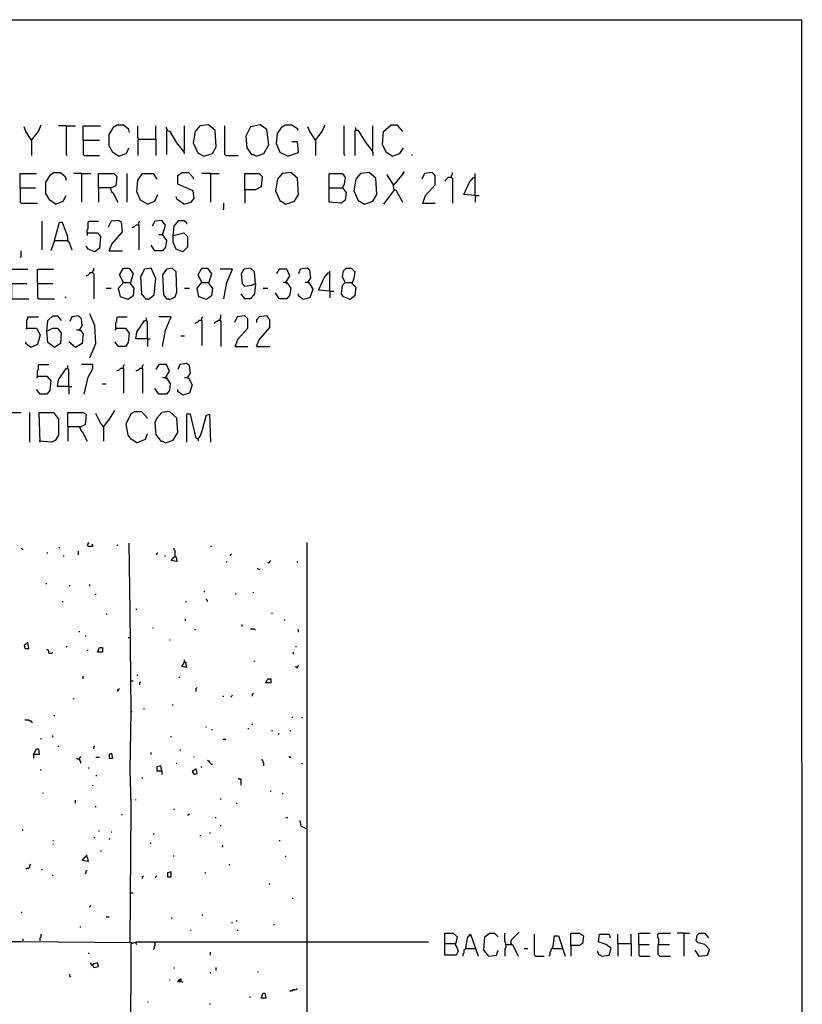
# Model space of a CAD drawing. Extents: x 0.16 to 7.56, y 0.46 to 9.88.
# Drawn here: x 5.08 to 7.56, y 6.76 to 9.88 of the extents above; entities that cross this region are included whole.
import ezdxf

# ---------------------------------------------------------------- set-up
doc = ezdxf.new("R2010")
doc.units = 0
doc.header["$MEASUREMENT"] = 0
doc.layers.add('PFV', color=7, linetype='Continuous')

msp = doc.modelspace()

# ---------------------------------------------------------------- linework, layer by layer
at = {"layer": 'PFV', "color": 0}
for points in [[(0.160606, 0.457576, 0), (0.160606, 9.884848, 0), (7.560606, 9.884848, 0), (7.563636, 0.457576, 0), (0.160606, 0.457576, 0)], [(5.121212, 9.50303, 0), (5.10303, 9.530303, 0), (5.09697, 9.545455, 0)], [(5.121212, 9.50303, 0), (5.142424, 9.530303, 0), (5.151515, 9.551515, 0)], [(5.230303, 9.548485, 0), (5.206061, 9.548485, 0)], [(5.230303, 9.548485, 0), (5.260606, 9.548485, 0)], [(5.230303, 9.548485, 0), (5.230303, 9.457576, 0), (5.233333, 9.454545, 0)], [(5.284848, 9.50303, 0), (5.284848, 9.548485, 0), (5.339394, 9.548485, 0)], [(5.39697, 9.451515, 0), (5.378788, 9.463636, 0), (5.366667, 9.484848, 0), (5.366667, 9.521212, 0), (5.381818, 9.545455, 0), (5.390909, 9.551515, 0), (5.412121, 9.551515, 0), (5.427273, 9.539394, 0), (5.430303, 9.527273, 0)], [(5.460606, 9.506061, 0), (5.457576, 9.509091, 0), (5.457576, 9.548485, 0)], [(5.515152, 9.506061, 0), (5.515152, 9.548485, 0)], [(5.551515, 9.533333, 0), (5.551515, 9.536364, 0), (5.548485, 9.539394, 0), (5.548485, 9.545455, 0)], [(5.60303, 9.466667, 0), (5.581818, 9.493939, 0), (5.560606, 9.530303, 0), (5.548485, 9.533333, 0), (5.548485, 9.457576, 0)], [(5.60303, 9.466667, 0), (5.606061, 9.469697, 0), (5.606061, 9.548485, 0)], [(5.666667, 9.451515, 0), (5.693939, 9.460606, 0), (5.706061, 9.481818, 0), (5.70303, 9.533333, 0), (5.681818, 9.551515, 0), (5.654545, 9.548485, 0), (5.639394, 9.530303, 0), (5.633333, 9.493939, 0), (5.648485, 9.460606, 0), (5.651515, 9.460606, 0), (5.666667, 9.451515, 0)], [(5.736364, 9.454545, 0), (5.733333, 9.457576, 0), (5.733333, 9.548485, 0)], [(5.833333, 9.451515, 0), (5.857576, 9.460606, 0), (5.872727, 9.487879, 0), (5.866667, 9.536364, 0), (5.845455, 9.551515, 0), (5.815152, 9.545455, 0), (5.8, 9.515152, 0), (5.80303, 9.478788, 0), (5.818182, 9.457576, 0), (5.824242, 9.457576, 0), (5.833333, 9.451515, 0)], [(5.933333, 9.451515, 0), (5.909091, 9.463636, 0), (5.89697, 9.490909, 0), (5.9, 9.524242, 0), (5.915152, 9.545455, 0), (5.924242, 9.551515, 0), (5.945455, 9.551515, 0), (5.963636, 9.539394, 0), (5.963636, 9.533333, 0)], [(6.021212, 9.50303, 0), (6.00303, 9.530303, 0), (5.99697, 9.545455, 0)], [(6.021212, 9.50303, 0), (6.042424, 9.530303, 0), (6.051515, 9.551515, 0)], [(6.115152, 9.454545, 0), (6.112121, 9.457576, 0), (6.112121, 9.548485, 0)], [(6.2, 9.469697, 0), (6.178788, 9.49697, 0), (6.157576, 9.533333, 0), (6.145455, 9.533333, 0), (6.145455, 9.454545, 0)], [(6.148485, 9.536364, 0), (6.148485, 9.542424, 0)], [(6.2, 9.469697, 0), (6.20303, 9.472727, 0), (6.20303, 9.548485, 0)], [(6.263636, 9.451515, 0), (6.245455, 9.463636, 0), (6.233333, 9.487879, 0), (6.236364, 9.530303, 0), (6.260606, 9.551515, 0), (6.278788, 9.551515, 0), (6.29697, 9.530303, 0)], [(5.121212, 9.50303, 0), (5.118182, 9.506061, 0)], [(5.121212, 9.50303, 0), (5.121212, 9.454545, 0)], [(5.284848, 9.50303, 0), (5.336364, 9.50303, 0)], [(5.284848, 9.50303, 0), (5.284848, 9.457576, 0), (5.287879, 9.454545, 0), (5.336364, 9.454545, 0)], [(5.460606, 9.506061, 0), (5.457576, 9.50303, 0), (5.457576, 9.454545, 0)], [(5.460606, 9.506061, 0), (5.515152, 9.506061, 0), (5.515152, 9.454545, 0)], [(5.933333, 9.451515, 0), (5.966667, 9.463636, 0), (5.963636, 9.49697, 0), (5.945455, 9.49697, 0)], [(6.021212, 9.50303, 0), (6.018182, 9.506061, 0)], [(6.021212, 9.50303, 0), (6.021212, 9.454545, 0)], [(5.39697, 9.451515, 0), (5.421212, 9.460606, 0), (5.430303, 9.478788, 0)], [(5.60303, 9.466667, 0), (5.60303, 9.463636, 0), (5.606061, 9.460606, 0)], [(6.2, 9.469697, 0), (6.2, 9.466667, 0), (6.20303, 9.463636, 0), (6.20303, 9.454545, 0)], [(6.263636, 9.451515, 0), (6.287879, 9.460606, 0), (6.3, 9.478788, 0)], [(5.736364, 9.454545, 0), (5.775758, 9.454545, 0)], [(6.327273, 9.454545, 0), (6.327273, 9.457576, 0)], [(5.19697, 9.3, 0), (5.178788, 9.312121, 0), (5.166667, 9.333333, 0), (5.166667, 9.369697, 0), (5.181818, 9.393939, 0), (5.190909, 9.4, 0), (5.212121, 9.4, 0), (5.227273, 9.387879, 0), (5.230303, 9.375758, 0)], [(5.60303, 9.3, 0), (5.627273, 9.306061, 0), (5.636364, 9.318182, 0), (5.633333, 9.342424, 0), (5.584848, 9.363636, 0), (5.584848, 9.390909, 0), (5.59697, 9.4, 0), (5.618182, 9.4, 0), (5.633333, 9.384848, 0), (5.633333, 9.378788, 0)], [(5.927273, 9.3, 0), (5.954545, 9.309091, 0), (5.966667, 9.330303, 0), (5.963636, 9.381818, 0), (5.942424, 9.4, 0), (5.915152, 9.39697, 0), (5.9, 9.378788, 0), (5.893939, 9.342424, 0), (5.909091, 9.309091, 0), (5.912121, 9.309091, 0), (5.927273, 9.3, 0)], [(6.175758, 9.3, 0), (6.20303, 9.309091, 0), (6.215152, 9.330303, 0), (6.212121, 9.381818, 0), (6.190909, 9.4, 0), (6.163636, 9.39697, 0), (6.148485, 9.378788, 0), (6.142424, 9.342424, 0), (6.157576, 9.309091, 0), (6.160606, 9.309091, 0), (6.175758, 9.3, 0)], [(6.269697, 9.360606, 0), (6.293939, 9.390909, 0), (6.30303, 9.40303, 0)], [(6.360606, 9.30303, 0), (6.369697, 9.327273, 0), (6.4, 9.360606, 0), (6.4, 9.390909, 0), (6.390909, 9.4, 0), (6.366667, 9.39697, 0), (6.357576, 9.378788, 0)], [(6.451515, 9.384848, 0), (6.451515, 9.390909, 0), (6.454545, 9.393939, 0), (6.454545, 9.4, 0)], [(5.084848, 9.351515, 0), (5.084848, 9.39697, 0), (5.136364, 9.39697, 0)], [(5.278788, 9.39697, 0), (5.254545, 9.39697, 0)], [(5.278788, 9.39697, 0), (5.309091, 9.39697, 0)], [(5.278788, 9.39697, 0), (5.278788, 9.306061, 0)], [(5.333333, 9.351515, 0), (5.333333, 9.39697, 0), (5.381818, 9.39697, 0), (5.390909, 9.387879, 0), (5.387879, 9.357576, 0), (5.372727, 9.351515, 0), (5.333333, 9.351515, 0), (5.333333, 9.306061, 0)], [(5.424242, 9.306061, 0), (5.424242, 9.39697, 0)], [(5.487879, 9.3, 0), (5.466667, 9.312121, 0), (5.454545, 9.339394, 0), (5.457576, 9.375758, 0), (5.472727, 9.39697, 0), (5.506061, 9.39697, 0), (5.518182, 9.378788, 0)], [(5.687879, 9.39697, 0), (5.660606, 9.39697, 0)], [(5.687879, 9.39697, 0), (5.715152, 9.39697, 0)], [(5.687879, 9.39697, 0), (5.687879, 9.306061, 0)], [(5.79697, 9.345455, 0), (5.79697, 9.39697, 0), (5.842424, 9.39697, 0), (5.851515, 9.387879, 0), (5.848485, 9.354545, 0), (5.830303, 9.345455, 0), (5.79697, 9.345455, 0), (5.79697, 9.30303, 0)], [(6.063636, 9.351515, 0), (6.063636, 9.39697, 0), (6.106061, 9.39697, 0), (6.115152, 9.384848, 0), (6.112121, 9.363636, 0), (6.106061, 9.351515, 0), (6.118182, 9.336364, 0), (6.115152, 9.312121, 0), (6.10303, 9.30303, 0), (6.063636, 9.306061, 0), (6.063636, 9.351515, 0), (6.106061, 9.351515, 0)], [(6.269697, 9.345455, 0), (6.266667, 9.363636, 0), (6.248485, 9.390909, 0), (6.248485, 9.393939, 0)], [(6.451515, 9.384848, 0), (6.442424, 9.384848, 0), (6.439394, 9.381818, 0), (6.436364, 9.378788, 0), (6.433333, 9.375758, 0), (6.430303, 9.372727, 0)], [(6.451515, 9.384848, 0), (6.454545, 9.381818, 0), (6.454545, 9.30303, 0)], [(6.527273, 9.327273, 0), (6.490909, 9.330303, 0), (6.509091, 9.369697, 0), (6.521212, 9.384848, 0), (6.527273, 9.384848, 0)], [(6.527273, 9.327273, 0), (6.527273, 9.39697, 0)], [(5.084848, 9.351515, 0), (5.133333, 9.351515, 0)], [(5.084848, 9.351515, 0), (5.084848, 9.306061, 0), (5.087879, 9.30303, 0), (5.139394, 9.30303, 0)], [(5.369697, 9.351515, 0), (5.375758, 9.336364, 0), (5.378788, 9.336364, 0), (5.393939, 9.306061, 0)], [(6.269697, 9.345455, 0), (6.236364, 9.3, 0)], [(6.269697, 9.360606, 0), (6.266667, 9.360606, 0)], [(6.269697, 9.345455, 0), (6.275758, 9.345455, 0), (6.29697, 9.306061, 0)], [(5.19697, 9.3, 0), (5.221212, 9.309091, 0), (5.230303, 9.327273, 0)], [(5.487879, 9.3, 0), (5.512121, 9.309091, 0), (5.521212, 9.330303, 0)], [(5.60303, 9.3, 0), (5.581818, 9.315152, 0), (5.578788, 9.324242, 0)], [(6.527273, 9.327273, 0), (6.539394, 9.327273, 0)], [(6.527273, 9.327273, 0), (6.527273, 9.306061, 0)], [(5.727273, 9.281818, 0), (5.730303, 9.284848, 0), (5.730303, 9.30303, 0)], [(6.360606, 9.30303, 0), (6.4, 9.30303, 0)], [(5.154545, 9.154545, 0), (5.154545, 9.245455, 0)], [(5.29697, 9.209091, 0), (5.29697, 9.218182, 0), (5.3, 9.221212, 0), (5.3, 9.242424, 0), (5.30303, 9.245455, 0), (5.333333, 9.245455, 0)], [(5.366667, 9.151515, 0), (5.375758, 9.172727, 0), (5.409091, 9.212121, 0), (5.406061, 9.242424, 0), (5.39697, 9.248485, 0), (5.372727, 9.245455, 0), (5.363636, 9.227273, 0)], [(5.460606, 9.233333, 0), (5.460606, 9.242424, 0), (5.463636, 9.245455, 0)], [(5.536364, 9.20303, 0), (5.545455, 9.233333, 0), (5.533333, 9.248485, 0), (5.512121, 9.245455, 0), (5.50303, 9.230303, 0)], [(5.569697, 9.2, 0), (5.572727, 9.230303, 0), (5.587879, 9.248485, 0), (5.60303, 9.248485, 0), (5.612121, 9.242424, 0), (5.612121, 9.236364, 0)], [(5.193939, 9.184848, 0), (5.209091, 9.242424, 0), (5.218182, 9.242424, 0), (5.233333, 9.2, 0), (5.236364, 9.181818, 0), (5.239394, 9.181818, 0), (5.248485, 9.154545, 0)], [(5.460606, 9.233333, 0), (5.451515, 9.233333, 0), (5.448485, 9.230303, 0), (5.445455, 9.227273, 0), (5.442424, 9.227273, 0), (5.439394, 9.224242, 0)], [(5.460606, 9.233333, 0), (5.460606, 9.154545, 0)], [(5.193939, 9.184848, 0), (5.181818, 9.151515, 0)], [(5.193939, 9.184848, 0), (5.233333, 9.184848, 0)], [(5.233333, 9.184848, 0), (5.236364, 9.184848, 0)], [(5.29697, 9.209091, 0), (5.330303, 9.209091, 0), (5.339394, 9.19697, 0), (5.336364, 9.160606, 0), (5.321212, 9.148485, 0), (5.3, 9.157576, 0), (5.293939, 9.166667, 0)], [(5.29697, 9.209091, 0), (5.29697, 9.2, 0)], [(5.536364, 9.20303, 0), (5.548485, 9.184848, 0), (5.545455, 9.163636, 0), (5.536364, 9.151515, 0), (5.512121, 9.151515, 0), (5.5, 9.169697, 0)], [(5.536364, 9.20303, 0), (5.524242, 9.20303, 0)], [(5.536364, 9.20303, 0), (5.539394, 9.2, 0)], [(5.569697, 9.2, 0), (5.60303, 9.209091, 0), (5.615152, 9.19697, 0), (5.615152, 9.163636, 0), (5.6, 9.148485, 0), (5.578788, 9.157576, 0), (5.569697, 9.178788, 0), (5.569697, 9.2, 0)], [(5.084848, 9.130303, 0), (5.087879, 9.133333, 0), (5.087879, 9.151515, 0)], [(5.366667, 9.151515, 0), (5.409091, 9.151515, 0)], [(5.057576, 9.048485, 0), (5.057576, 9.093939, 0), (5.109091, 9.093939, 0)], [(5.139394, 9.048485, 0), (5.139394, 9.093939, 0), (5.190909, 9.093939, 0)], [(5.315152, 9.081818, 0), (5.315152, 9.087879, 0), (5.318182, 9.090909, 0), (5.318182, 9.09697, 0)], [(5.412121, 9.051515, 0), (5.4, 9.075758, 0), (5.412121, 9.09697, 0), (5.430303, 9.09697, 0), (5.442424, 9.078788, 0), (5.433333, 9.048485, 0), (5.445455, 9.033333, 0), (5.442424, 9.009091, 0), (5.427273, 8.99697, 0), (5.40303, 9.006061, 0), (5.39697, 9.033333, 0), (5.412121, 9.051515, 0), (5.433333, 9.051515, 0)], [(5.490909, 8.99697, 0), (5.509091, 9.012121, 0), (5.515152, 9.063636, 0), (5.5, 9.09697, 0), (5.478788, 9.093939, 0), (5.466667, 9.069697, 0), (5.469697, 9.015152, 0), (5.481818, 9, 0), (5.487879, 9, 0), (5.490909, 8.99697, 0)], [(5.557576, 8.99697, 0), (5.575758, 9.006061, 0), (5.581818, 9.021212, 0), (5.578788, 9.084848, 0), (5.566667, 9.09697, 0), (5.548485, 9.093939, 0), (5.536364, 9.075758, 0), (5.539394, 9.012121, 0), (5.548485, 9, 0), (5.554545, 9, 0), (5.557576, 8.99697, 0)], [(5.660606, 9.051515, 0), (5.648485, 9.075758, 0), (5.660606, 9.09697, 0), (5.678788, 9.09697, 0), (5.690909, 9.078788, 0), (5.681818, 9.048485, 0), (5.693939, 9.033333, 0), (5.690909, 9.009091, 0), (5.675758, 8.99697, 0), (5.651515, 9.006061, 0), (5.645455, 9.033333, 0), (5.660606, 9.051515, 0), (5.681818, 9.051515, 0)], [(5.730303, 9, 0), (5.739394, 9.051515, 0), (5.757576, 9.093939, 0), (5.718182, 9.093939, 0)], [(5.830303, 9.048485, 0), (5.827273, 9.084848, 0), (5.815152, 9.09697, 0), (5.793939, 9.093939, 0), (5.784848, 9.078788, 0), (5.787879, 9.048485, 0), (5.79697, 9.039394, 0), (5.818182, 9.042424, 0), (5.830303, 9.048485, 0), (5.827273, 9.015152, 0), (5.815152, 9, 0), (5.79697, 9, 0), (5.784848, 9.015152, 0)], [(5.927273, 9.051515, 0), (5.939394, 9.072727, 0), (5.930303, 9.093939, 0), (5.906061, 9.093939, 0), (5.89697, 9.078788, 0)], [(5.99697, 9.051515, 0), (6.006061, 9.066667, 0), (6.00303, 9.090909, 0), (5.993939, 9.09697, 0), (5.972727, 9.093939, 0), (5.966667, 9.078788, 0)], [(6.066667, 9.024242, 0), (6.066667, 9.087879, 0)], [(6.115152, 9.051515, 0), (6.106061, 9.069697, 0), (6.109091, 9.087879, 0), (6.118182, 9.09697, 0), (6.133333, 9.09697, 0), (6.145455, 9.084848, 0), (6.142424, 9.063636, 0), (6.136364, 9.048485, 0), (6.148485, 9.036364, 0), (6.145455, 9.009091, 0), (6.130303, 8.99697, 0), (6.109091, 9.006061, 0), (6.10303, 9.015152, 0), (6.106061, 9.042424, 0), (6.115152, 9.051515, 0), (6.136364, 9.051515, 0)], [(5.315152, 9.081818, 0), (5.306061, 9.081818, 0), (5.30303, 9.078788, 0), (5.3, 9.075758, 0), (5.29697, 9.072727, 0), (5.293939, 9.072727, 0)], [(5.315152, 9.081818, 0), (5.318182, 9.078788, 0), (5.318182, 9, 0)], [(6.066667, 9.024242, 0), (6.030303, 9.027273, 0), (6.048485, 9.066667, 0), (6.060606, 9.081818, 0), (6.066667, 9.081818, 0)], [(5.057576, 9.048485, 0), (5.106061, 9.048485, 0)], [(5.057576, 9.048485, 0), (5.057576, 9.00303, 0), (5.060606, 9, 0), (5.112121, 9, 0)], [(5.139394, 9.048485, 0), (5.187879, 9.048485, 0)], [(5.139394, 9.048485, 0), (5.139394, 9.00303, 0), (5.142424, 9, 0), (5.193939, 9, 0)], [(5.357576, 9.033333, 0), (5.372727, 9.033333, 0)], [(5.606061, 9.033333, 0), (5.621212, 9.033333, 0)], [(5.854545, 9.033333, 0), (5.869697, 9.033333, 0)], [(5.927273, 9.051515, 0), (5.930303, 9.051515, 0), (5.942424, 9.033333, 0), (5.939394, 9.012121, 0), (5.930303, 9, 0), (5.906061, 9, 0), (5.893939, 9.018182, 0)], [(5.927273, 9.051515, 0), (5.918182, 9.051515, 0)], [(5.927273, 9.051515, 0), (5.930303, 9.048485, 0)], [(5.99697, 9.051515, 0), (6, 9.051515, 0), (6.012121, 9.030303, 0), (6.00303, 9.00303, 0), (5.981818, 8.99697, 0), (5.966667, 9.009091, 0), (5.966667, 9.015152, 0)], [(5.99697, 9.051515, 0), (5.987879, 9.051515, 0)], [(6.136364, 9.051515, 0), (6.139394, 9.048485, 0)], [(5.227273, 9.00303, 0), (5.230303, 9.006061, 0)], [(6.066667, 9.024242, 0), (6.078788, 9.024242, 0)], [(6.066667, 9.024242, 0), (6.066667, 9.00303, 0)], [(5.106061, 8.906061, 0), (5.106061, 8.933333, 0), (5.109091, 8.936364, 0), (5.109091, 8.942424, 0), (5.142424, 8.942424, 0)], [(5.169697, 8.89697, 0), (5.172727, 8.930303, 0), (5.187879, 8.945455, 0), (5.20303, 8.945455, 0), (5.215152, 8.930303, 0)], [(5.272727, 8.9, 0), (5.281818, 8.915152, 0), (5.278788, 8.936364, 0), (5.269697, 8.945455, 0), (5.248485, 8.942424, 0), (5.242424, 8.927273, 0)], [(5.306061, 8.812121, 0), (5.324242, 8.857576, 0), (5.321212, 8.915152, 0), (5.306061, 8.951515, 0)], [(5.387879, 8.906061, 0), (5.387879, 8.924242, 0), (5.390909, 8.927273, 0), (5.390909, 8.939394, 0), (5.393939, 8.942424, 0), (5.424242, 8.942424, 0)], [(5.487879, 8.872727, 0), (5.487879, 8.927273, 0), (5.484848, 8.930303, 0), (5.484848, 8.939394, 0)], [(5.536364, 8.848485, 0), (5.545455, 8.9, 0), (5.563636, 8.942424, 0), (5.524242, 8.942424, 0)], [(5.660606, 8.930303, 0), (5.660606, 8.939394, 0), (5.663636, 8.942424, 0)], [(5.718182, 8.930303, 0), (5.718182, 8.936364, 0), (5.721212, 8.939394, 0), (5.721212, 8.948485, 0)], [(5.766667, 8.848485, 0), (5.775758, 8.872727, 0), (5.806061, 8.906061, 0), (5.806061, 8.936364, 0), (5.79697, 8.945455, 0), (5.772727, 8.942424, 0), (5.763636, 8.924242, 0)], [(5.833333, 8.848485, 0), (5.842424, 8.869697, 0), (5.875758, 8.909091, 0), (5.875758, 8.933333, 0), (5.866667, 8.945455, 0), (5.842424, 8.942424, 0), (5.833333, 8.933333, 0), (5.833333, 8.924242, 0)], [(5.106061, 8.906061, 0), (5.136364, 8.906061, 0), (5.148485, 8.884848, 0), (5.139394, 8.854545, 0), (5.118182, 8.845455, 0), (5.10303, 8.857576, 0), (5.10303, 8.863636, 0)], [(5.106061, 8.906061, 0), (5.10303, 8.90303, 0)], [(5.169697, 8.89697, 0), (5.187879, 8.906061, 0), (5.20303, 8.906061, 0), (5.215152, 8.890909, 0), (5.212121, 8.857576, 0), (5.193939, 8.845455, 0), (5.172727, 8.860606, 0), (5.169697, 8.89697, 0)], [(5.272727, 8.9, 0), (5.275758, 8.9, 0), (5.284848, 8.887879, 0), (5.281818, 8.857576, 0), (5.260606, 8.845455, 0), (5.239394, 8.863636, 0)], [(5.272727, 8.9, 0), (5.263636, 8.9, 0)], [(5.387879, 8.906061, 0), (5.418182, 8.906061, 0), (5.430303, 8.890909, 0), (5.427273, 8.860606, 0), (5.418182, 8.848485, 0), (5.39697, 8.848485, 0), (5.384848, 8.863636, 0)], [(5.387879, 8.906061, 0), (5.387879, 8.90303, 0), (5.384848, 8.9, 0)], [(5.487879, 8.872727, 0), (5.451515, 8.872727, 0), (5.454545, 8.893939, 0), (5.478788, 8.930303, 0), (5.484848, 8.930303, 0)], [(5.660606, 8.930303, 0), (5.651515, 8.930303, 0), (5.648485, 8.927273, 0), (5.645455, 8.924242, 0), (5.642424, 8.924242, 0), (5.639394, 8.921212, 0)], [(5.660606, 8.930303, 0), (5.660606, 8.851515, 0)], [(5.718182, 8.930303, 0), (5.712121, 8.930303, 0), (5.709091, 8.927273, 0), (5.706061, 8.927273, 0), (5.70303, 8.924242, 0), (5.7, 8.921212, 0)], [(5.718182, 8.930303, 0), (5.721212, 8.927273, 0), (5.721212, 8.848485, 0)], [(5.487879, 8.872727, 0), (5.49697, 8.872727, 0)], [(5.487879, 8.872727, 0), (5.487879, 8.848485, 0)], [(5.593939, 8.881818, 0), (5.606061, 8.881818, 0)], [(5.766667, 8.848485, 0), (5.806061, 8.848485, 0)], [(5.833333, 8.848485, 0), (5.875758, 8.848485, 0)], [(5.139394, 8.754545, 0), (5.139394, 8.772727, 0), (5.142424, 8.775758, 0), (5.142424, 8.787879, 0), (5.145455, 8.790909, 0), (5.175758, 8.790909, 0)], [(5.239394, 8.721212, 0), (5.20303, 8.721212, 0), (5.206061, 8.742424, 0), (5.230303, 8.778788, 0), (5.236364, 8.778788, 0)], [(5.239394, 8.721212, 0), (5.239394, 8.775758, 0), (5.236364, 8.778788, 0), (5.236364, 8.787879, 0)], [(5.287879, 8.69697, 0), (5.3, 8.751515, 0), (5.315152, 8.778788, 0), (5.315152, 8.790909, 0), (5.278788, 8.790909, 0)], [(5.412121, 8.778788, 0), (5.40303, 8.778788, 0), (5.4, 8.775758, 0), (5.39697, 8.772727, 0), (5.393939, 8.772727, 0), (5.390909, 8.769697, 0)], [(5.412121, 8.778788, 0), (5.412121, 8.787879, 0), (5.415152, 8.790909, 0)], [(5.412121, 8.778788, 0), (5.412121, 8.7, 0)], [(5.472727, 8.778788, 0), (5.463636, 8.778788, 0), (5.460606, 8.775758, 0), (5.457576, 8.772727, 0), (5.454545, 8.772727, 0), (5.451515, 8.769697, 0)], [(5.472727, 8.778788, 0), (5.472727, 8.787879, 0), (5.475758, 8.790909, 0)], [(5.472727, 8.778788, 0), (5.472727, 8.7, 0)], [(5.545455, 8.748485, 0), (5.557576, 8.769697, 0), (5.548485, 8.790909, 0), (5.524242, 8.790909, 0), (5.515152, 8.775758, 0)], [(5.615152, 8.748485, 0), (5.624242, 8.763636, 0), (5.621212, 8.787879, 0), (5.612121, 8.793939, 0), (5.590909, 8.790909, 0), (5.584848, 8.775758, 0)], [(5.139394, 8.754545, 0), (5.169697, 8.754545, 0), (5.181818, 8.739394, 0), (5.178788, 8.709091, 0), (5.169697, 8.69697, 0), (5.148485, 8.69697, 0), (5.136364, 8.712121, 0)], [(5.139394, 8.754545, 0), (5.139394, 8.751515, 0), (5.136364, 8.748485, 0)], [(5.545455, 8.748485, 0), (5.548485, 8.748485, 0), (5.560606, 8.730303, 0), (5.557576, 8.709091, 0), (5.548485, 8.69697, 0), (5.524242, 8.69697, 0), (5.512121, 8.715152, 0)], [(5.545455, 8.748485, 0), (5.536364, 8.748485, 0)], [(5.545455, 8.748485, 0), (5.548485, 8.745455, 0)], [(5.615152, 8.748485, 0), (5.618182, 8.748485, 0), (5.630303, 8.727273, 0), (5.621212, 8.7, 0), (5.6, 8.693939, 0), (5.584848, 8.706061, 0), (5.584848, 8.712121, 0)], [(5.615152, 8.748485, 0), (5.606061, 8.748485, 0)], [(5.239394, 8.721212, 0), (5.248485, 8.721212, 0)], [(5.239394, 8.721212, 0), (5.239394, 8.69697, 0)], [(5.345455, 8.730303, 0), (5.357576, 8.730303, 0)], [(5.057576, 8.639394, 0), (5.087879, 8.639394, 0)], [(5.115152, 8.545455, 0), (5.115152, 8.639394, 0)], [(5.148485, 8.545455, 0), (5.145455, 8.639394, 0), (5.190909, 8.639394, 0), (5.206061, 8.618182, 0), (5.206061, 8.566667, 0), (5.19697, 8.551515, 0), (5.184848, 8.545455, 0), (5.145455, 8.548485, 0)], [(5.236364, 8.593939, 0), (5.236364, 8.639394, 0), (5.284848, 8.639394, 0), (5.293939, 8.633333, 0), (5.290909, 8.6, 0), (5.275758, 8.593939, 0), (5.236364, 8.593939, 0), (5.236364, 8.548485, 0)], [(5.348485, 8.593939, 0), (5.339394, 8.606061, 0), (5.324242, 8.636364, 0)], [(5.348485, 8.593939, 0), (5.369697, 8.621212, 0), (5.384848, 8.645455, 0)], [(5.454545, 8.542424, 0), (5.436364, 8.554545, 0), (5.427273, 8.566667, 0), (5.421212, 8.60303, 0), (5.436364, 8.636364, 0), (5.448485, 8.642424, 0), (5.469697, 8.642424, 0), (5.487879, 8.621212, 0)], [(5.545455, 8.542424, 0), (5.569697, 8.551515, 0), (5.584848, 8.575758, 0), (5.581818, 8.621212, 0), (5.557576, 8.642424, 0), (5.533333, 8.639394, 0), (5.518182, 8.621212, 0), (5.512121, 8.606061, 0), (5.515152, 8.569697, 0), (5.530303, 8.548485, 0), (5.536364, 8.548485, 0), (5.545455, 8.542424, 0)], [(5.648485, 8.554545, 0), (5.642424, 8.557576, 0), (5.624242, 8.633333, 0), (5.612121, 8.633333, 0), (5.612121, 8.545455, 0)], [(5.648485, 8.554545, 0), (5.657576, 8.566667, 0), (5.675758, 8.630303, 0), (5.684848, 8.633333, 0), (5.687879, 8.545455, 0)], [(5.272727, 8.593939, 0), (5.278788, 8.578788, 0), (5.281818, 8.578788, 0), (5.29697, 8.548485, 0)], [(5.348485, 8.593939, 0), (5.345455, 8.59697, 0)], [(5.348485, 8.593939, 0), (5.348485, 8.548485, 0)], [(5.454545, 8.542424, 0), (5.481818, 8.554545, 0), (5.487879, 8.572727, 0)], [(5.648485, 8.554545, 0), (5.645455, 8.557576, 0)], [(5.648485, 8.554545, 0), (5.648485, 8.548485, 0)], [(5.3, 8.215152, 0), (5.29697, 8.218182, 0), (5.3, 8.221212, 0), (5.3, 8.224242, 0), (5.30303, 8.227273, 0)], [(5.3, 8.215152, 0), (5.315152, 8.215152, 0), (5.315152, 8.218182, 0), (5.312121, 8.221212, 0)], [(5.390909, 8.218182, 0), (5.393939, 8.218182, 0)], [(5.436364, 7.690909, 0), (5.433333, 8.009091, 0), (5.430303, 8.224242, 0)], [(5.687879, 8.215152, 0), (5.690909, 8.215152, 0)], [(6.172727, 3.633333, 0), (6.157576, 3.636364, 0), (6.127273, 3.654545, 0), (6.115152, 3.657576, 0), (6.027273, 3.712121, 0), (5.860606, 3.806061, 0), (5.848485, 3.815152, 0), (5.851515, 3.824242, 0), (5.993939, 3.860606, 0), (5.993939, 8.227273, 0)], [(5.090909, 8.206061, 0), (5.087879, 8.209091, 0)], [(5.090909, 8.206061, 0), (5.093939, 8.206061, 0)], [(5.169697, 8.193939, 0), (5.172727, 8.193939, 0)], [(5.209091, 8.209091, 0), (5.209091, 8.212121, 0)], [(5.221212, 8.184848, 0), (5.224242, 8.184848, 0)], [(5.269697, 8.187879, 0), (5.269697, 8.2, 0)], [(5.518182, 8.187879, 0), (5.518182, 8.190909, 0), (5.521212, 8.193939, 0)], [(5.542424, 8.184848, 0), (5.545455, 8.184848, 0)], [(5.575758, 8.181818, 0), (5.578788, 8.181818, 0), (5.581818, 8.166667, 0), (5.563636, 8.169697, 0), (5.572727, 8.181818, 0), (5.575758, 8.181818, 0)], [(5.575758, 8.181818, 0), (5.575758, 8.2, 0), (5.572727, 8.20303, 0), (5.572727, 8.209091, 0)], [(5.751515, 8.184848, 0), (5.751515, 8.187879, 0), (5.754545, 8.190909, 0)], [(5.739394, 8.163636, 0), (5.739394, 8.166667, 0)], [(5.869697, 8.163636, 0), (5.875758, 8.163636, 0), (5.875758, 8.166667, 0), (5.878788, 8.169697, 0)], [(5.963636, 8.163636, 0), (5.963636, 8.166667, 0)], [(5.839394, 8.142424, 0), (5.836364, 8.145455, 0)], [(5.839394, 8.142424, 0), (5.845455, 8.142424, 0)], [(5.166667, 8.09697, 0), (5.169697, 8.09697, 0)], [(5.242424, 8.087879, 0), (5.242424, 8.090909, 0)], [(5.306061, 8.087879, 0), (5.306061, 8.093939, 0)], [(5.324242, 8.060606, 0), (5.324242, 8.063636, 0)], [(5.666667, 8.069697, 0), (5.669697, 8.072727, 0)], [(5.766667, 8.063636, 0), (5.769697, 8.063636, 0)], [(5.824242, 8.066667, 0), (5.824242, 8.069697, 0)], [(5.218182, 8.039394, 0), (5.221212, 8.039394, 0)], [(5.609091, 8.039394, 0), (5.612121, 8.039394, 0)], [(5.678788, 8.039394, 0), (5.678788, 8.042424, 0), (5.675758, 8.045455, 0), (5.672727, 8.048485, 0)], [(5.357576, 8, 0), (5.360606, 8, 0)], [(5.451515, 8.015152, 0), (5.454545, 8.015152, 0)], [(5.881818, 8.00303, 0), (5.884848, 8.00303, 0)], [(5.609091, 7.978788, 0), (5.609091, 7.984848, 0)], [(5.787879, 7.960606, 0), (5.787879, 7.966667, 0)], [(5.921212, 7.981818, 0), (5.924242, 7.981818, 0)], [(5.272727, 7.942424, 0), (5.272727, 7.945455, 0)], [(5.506061, 7.954545, 0), (5.506061, 7.957576, 0)], [(5.639394, 7.948485, 0), (5.639394, 7.951515, 0)], [(5.830303, 7.948485, 0), (5.827273, 7.951515, 0), (5.815152, 7.951515, 0)], [(5.966667, 7.942424, 0), (5.966667, 7.951515, 0)], [(5.1, 7.890909, 0), (5.112121, 7.890909, 0), (5.109091, 7.909091, 0), (5.09697, 7.9, 0), (5.1, 7.890909, 0)], [(5.290909, 7.930303, 0), (5.293939, 7.930303, 0)], [(5.433333, 7.924242, 0), (5.427273, 7.924242, 0)], [(5.557576, 7.918182, 0), (5.560606, 7.918182, 0)], [(5.175758, 7.875758, 0), (5.175758, 7.881818, 0), (5.172727, 7.884848, 0), (5.169697, 7.887879, 0)], [(5.175758, 7.875758, 0), (5.184848, 7.875758, 0), (5.187879, 7.878788, 0)], [(5.230303, 7.89697, 0), (5.233333, 7.89697, 0)], [(5.29697, 7.884848, 0), (5.3, 7.884848, 0)], [(5.330303, 7.878788, 0), (5.336364, 7.893939, 0), (5.345455, 7.893939, 0), (5.345455, 7.878788, 0), (5.330303, 7.878788, 0)], [(5.951515, 7.872727, 0), (5.951515, 7.878788, 0)], [(5.957576, 7.89697, 0), (5.960606, 7.89697, 0)], [(5.606061, 7.848485, 0), (5.609091, 7.848485, 0), (5.612121, 7.830303, 0), (5.59697, 7.833333, 0), (5.606061, 7.848485, 0), (5.609091, 7.845455, 0)], [(5.606061, 7.848485, 0), (5.606061, 7.854545, 0)], [(5.827273, 7.848485, 0), (5.827273, 7.851515, 0)], [(5.960606, 7.830303, 0), (5.957576, 7.833333, 0)], [(5.960606, 7.830303, 0), (5.963636, 7.830303, 0), (5.963636, 7.833333, 0), (5.966667, 7.836364, 0)], [(5.284848, 7.793939, 0), (5.284848, 7.80303, 0)], [(5.433333, 7.787879, 0), (5.442424, 7.787879, 0)], [(5.454545, 7.806061, 0), (5.457576, 7.806061, 0)], [(5.463636, 7.775758, 0), (5.463636, 7.781818, 0), (5.466667, 7.784848, 0)], [(5.587879, 7.8, 0), (5.590909, 7.8, 0)], [(5.863636, 7.781818, 0), (5.869697, 7.793939, 0), (5.878788, 7.793939, 0), (5.878788, 7.781818, 0), (5.863636, 7.781818, 0)], [(5.39697, 7.754545, 0), (5.393939, 7.757576, 0), (5.393939, 7.760606, 0), (5.39697, 7.760606, 0), (5.4, 7.763636, 0)], [(5.642424, 7.754545, 0), (5.642424, 7.763636, 0), (5.645455, 7.766667, 0)], [(5.821212, 7.739394, 0), (5.821212, 7.745455, 0), (5.824242, 7.748485, 0)], [(5.254545, 7.730303, 0), (5.254545, 7.733333, 0)], [(5.727273, 7.739394, 0), (5.730303, 7.739394, 0)], [(5.754545, 7.736364, 0), (5.754545, 7.739394, 0), (5.757576, 7.742424, 0)], [(5.433333, 6.960606, 0), (5.436364, 7.381818, 0), (5.436364, 7.39697, 0), (5.433333, 7.506061, 0), (5.436364, 7.690909, 0), (5.439394, 7.690909, 0)], [(5.475758, 7.7, 0), (5.478788, 7.7, 0)], [(5.566667, 7.712121, 0), (5.569697, 7.712121, 0)], [(5.124242, 7.654545, 0), (5.121212, 7.657576, 0), (5.121212, 7.660606, 0), (5.115152, 7.660606, 0), (5.112121, 7.663636, 0), (5.1, 7.663636, 0)], [(5.193939, 7.675758, 0), (5.193939, 7.678788, 0)], [(5.821212, 7.648485, 0), (5.821212, 7.651515, 0)], [(5.945455, 7.672727, 0), (5.948485, 7.672727, 0)], [(5.978788, 7.669697, 0), (5.978788, 7.672727, 0)], [(5.672727, 7.642424, 0), (5.675758, 7.642424, 0)], [(5.690909, 7.633333, 0), (5.693939, 7.633333, 0)], [(5.806061, 7.636364, 0), (5.809091, 7.636364, 0)], [(5.881818, 7.630303, 0), (5.884848, 7.630303, 0)], [(5.90303, 7.618182, 0), (5.906061, 7.621212, 0)], [(5.939394, 7.630303, 0), (5.942424, 7.630303, 0)], [(5.151515, 7.60303, 0), (5.151515, 7.606061, 0)], [(5.187879, 7.609091, 0), (5.187879, 7.615152, 0)], [(5.563636, 7.609091, 0), (5.563636, 7.612121, 0)], [(5.727273, 7.60303, 0), (5.736364, 7.60303, 0)], [(5.127273, 7.554545, 0), (5.136364, 7.572727, 0), (5.142424, 7.572727, 0), (5.145455, 7.554545, 0), (5.127273, 7.554545, 0), (5.127273, 7.542424, 0)], [(5.206061, 7.578788, 0), (5.206061, 7.581818, 0)], [(5.318182, 7.572727, 0), (5.318182, 7.578788, 0), (5.321212, 7.581818, 0)], [(5.366667, 7.542424, 0), (5.378788, 7.542424, 0), (5.375758, 7.557576, 0), (5.366667, 7.554545, 0), (5.366667, 7.542424, 0)], [(5.5, 7.554545, 0), (5.5, 7.560606, 0)], [(5.590909, 7.569697, 0), (5.593939, 7.569697, 0)], [(5.272727, 7.539394, 0), (5.266667, 7.539394, 0), (5.263636, 7.542424, 0)], [(5.272727, 7.539394, 0), (5.272727, 7.542424, 0), (5.275758, 7.545455, 0), (5.275758, 7.548485, 0)], [(5.272727, 7.539394, 0), (5.272727, 7.536364, 0), (5.275758, 7.533333, 0), (5.275758, 7.527273, 0)], [(5.324242, 7.545455, 0), (5.336364, 7.545455, 0)], [(5.578788, 7.527273, 0), (5.581818, 7.527273, 0)], [(5.636364, 7.545455, 0), (5.636364, 7.548485, 0)], [(5.690909, 7.524242, 0), (5.687879, 7.527273, 0), (5.684848, 7.530303, 0), (5.684848, 7.533333, 0), (5.681818, 7.533333, 0), (5.678788, 7.536364, 0)], [(5.857576, 7.518182, 0), (5.857576, 7.527273, 0), (5.854545, 7.530303, 0), (5.854545, 7.533333, 0), (5.851515, 7.536364, 0), (5.851515, 7.539394, 0)], [(5.939394, 7.545455, 0), (5.936364, 7.548485, 0)], [(5.939394, 7.545455, 0), (5.942424, 7.545455, 0)], [(5.978788, 7.524242, 0), (5.978788, 7.527273, 0)], [(5.148485, 7.506061, 0), (5.151515, 7.506061, 0)], [(5.3, 7.512121, 0), (5.30303, 7.512121, 0)], [(5.533333, 7.50303, 0), (5.530303, 7.518182, 0), (5.518182, 7.515152, 0), (5.518182, 7.50303, 0), (5.533333, 7.50303, 0), (5.533333, 7.490909, 0)], [(5.636364, 7.490909, 0), (5.645455, 7.493939, 0), (5.642424, 7.509091, 0), (5.630303, 7.5, 0), (5.636364, 7.490909, 0)], [(5.657576, 7.515152, 0), (5.660606, 7.515152, 0)], [(5.690909, 7.524242, 0), (5.693939, 7.524242, 0)], [(5.324242, 7.487879, 0), (5.327273, 7.487879, 0)], [(5.472727, 7.478788, 0), (5.472727, 7.481818, 0)], [(5.784848, 7.457576, 0), (5.784848, 7.475758, 0), (5.778788, 7.475758, 0), (5.775758, 7.478788, 0)], [(5.157576, 7.430303, 0), (5.157576, 7.433333, 0)], [(5.315152, 7.454545, 0), (5.315152, 7.457576, 0)], [(5.878788, 7.436364, 0), (5.878788, 7.439394, 0)], [(5.260606, 7.4, 0), (5.260606, 7.409091, 0)], [(5.451515, 7.409091, 0), (5.451515, 7.412121, 0)], [(5.721212, 7.412121, 0), (5.721212, 7.415152, 0)], [(5.915152, 7.430303, 0), (5.918182, 7.430303, 0)], [(5.324242, 7.387879, 0), (5.324242, 7.390909, 0)], [(5.572727, 7.378788, 0), (5.572727, 7.381818, 0)], [(5.769697, 7.4, 0), (5.772727, 7.4, 0)], [(5.406061, 7.363636, 0), (5.409091, 7.363636, 0)], [(5.615152, 7.360606, 0), (5.618182, 7.363636, 0), (5.621212, 7.366667, 0)], [(5.70303, 7.354545, 0), (5.706061, 7.354545, 0)], [(5.927273, 7.354545, 0), (5.933333, 7.354545, 0)], [(5.990909, 7.318182, 0), (5.975758, 7.327273, 0), (5.972727, 7.345455, 0)], [(5.090909, 7.315152, 0), (5.093939, 7.315152, 0)], [(5.333333, 7.312121, 0), (5.336364, 7.312121, 0)], [(5.372727, 7.309091, 0), (5.375758, 7.309091, 0)], [(5.721212, 7.327273, 0), (5.721212, 7.330303, 0)], [(5.187879, 7.281818, 0), (5.190909, 7.281818, 0)], [(5.318182, 7.290909, 0), (5.321212, 7.290909, 0)], [(5.366667, 7.284848, 0), (5.369697, 7.287879, 0)], [(5.506061, 7.30303, 0), (5.509091, 7.30303, 0)], [(5.654545, 7.29697, 0), (5.657576, 7.29697, 0)], [(5.684848, 7.306061, 0), (5.687879, 7.306061, 0)], [(5.906061, 7.281818, 0), (5.909091, 7.281818, 0)], [(5.187879, 7.269697, 0), (5.190909, 7.269697, 0)], [(5.339394, 7.248485, 0), (5.342424, 7.248485, 0)], [(5.49697, 7.272727, 0), (5.5, 7.272727, 0)], [(5.724242, 7.260606, 0), (5.727273, 7.263636, 0), (5.727273, 7.266667, 0)], [(5.293939, 7.230303, 0), (5.29697, 7.230303, 0), (5.3, 7.215152, 0), (5.281818, 7.218182, 0), (5.290909, 7.230303, 0), (5.293939, 7.230303, 0)], [(5.293939, 7.230303, 0), (5.293939, 7.233333, 0), (5.29697, 7.236364, 0)], [(5.569697, 7.233333, 0), (5.572727, 7.233333, 0)], [(5.927273, 7.230303, 0), (5.927273, 7.233333, 0)], [(5.10303, 7.190909, 0), (5.106061, 7.193939, 0), (5.112121, 7.193939, 0), (5.115152, 7.19697, 0), (5.115152, 7.20303, 0), (5.118182, 7.206061, 0)], [(5.154545, 7.187879, 0), (5.154545, 7.190909, 0)], [(5.290909, 7.175758, 0), (5.293939, 7.178788, 0), (5.293939, 7.184848, 0), (5.29697, 7.187879, 0)], [(5.748485, 7.20303, 0), (5.748485, 7.206061, 0)], [(5.187879, 7.169697, 0), (5.187879, 7.172727, 0)], [(5.472727, 7.160606, 0), (5.472727, 7.166667, 0), (5.475758, 7.169697, 0)], [(5.515152, 7.163636, 0), (5.515152, 7.166667, 0), (5.518182, 7.169697, 0)], [(5.551515, 7.166667, 0), (5.563636, 7.166667, 0), (5.563636, 7.181818, 0), (5.551515, 7.178788, 0), (5.551515, 7.166667, 0)], [(5.669697, 7.178788, 0), (5.672727, 7.178788, 0)], [(5.872727, 7.142424, 0), (5.875758, 7.145455, 0)], [(5.433333, 7.115152, 0), (5.442424, 7.115152, 0)], [(5.948485, 7.09697, 0), (5.948485, 7.1, 0)], [(5.306061, 7.069697, 0), (5.306061, 7.072727, 0), (5.309091, 7.075758, 0)], [(5.087879, 7.054545, 0), (5.090909, 7.054545, 0)], [(5.357576, 7.039394, 0), (5.366667, 7.039394, 0)], [(5.563636, 7.036364, 0), (5.566667, 7.036364, 0)], [(5.660606, 7.045455, 0), (5.663636, 7.045455, 0)], [(5.769697, 7.027273, 0), (5.772727, 7.027273, 0)], [(5.275758, 7.006061, 0), (5.275758, 7.009091, 0)], [(5.624242, 6.99697, 0), (5.627273, 6.99697, 0)], [(5.754545, 7.021212, 0), (5.757576, 7.021212, 0)], [(5.772727, 6.99697, 0), (5.775758, 6.99697, 0)], [(5.887879, 7.015152, 0), (5.890909, 7.015152, 0)], [(5.093939, 6.963636, 0), (5.093939, 6.969697, 0)], [(5.148485, 6.963636, 0), (5.148485, 6.972727, 0), (5.151515, 6.975758, 0), (5.151515, 6.984848, 0)], [(6.430303, 6.954545, 0), (6.430303, 6.987879, 0), (6.457576, 6.987879, 0), (6.469697, 6.975758, 0), (6.463636, 6.948485, 0), (6.466667, 6.948485, 0), (6.472727, 6.930303, 0), (6.466667, 6.918182, 0), (6.430303, 6.918182, 0), (6.430303, 6.954545, 0), (6.463636, 6.954545, 0)], [(6.49697, 6.939394, 0), (6.50303, 6.972727, 0), (6.512121, 6.984848, 0), (6.536364, 6.915152, 0)], [(6.569697, 6.915152, 0), (6.554545, 6.933333, 0), (6.557576, 6.975758, 0), (6.572727, 6.987879, 0), (6.587879, 6.987879, 0), (6.6, 6.975758, 0)], [(6.624242, 6.951515, 0), (6.624242, 6.957576, 0), (6.621212, 6.960606, 0), (6.621212, 6.987879, 0)], [(6.639394, 6.954545, 0), (6.642424, 6.966667, 0), (6.666667, 6.990909, 0)], [(6.718182, 6.915152, 0), (6.715152, 6.918182, 0), (6.715152, 6.984848, 0)], [(6.772727, 6.939394, 0), (6.778788, 6.978788, 0), (6.790909, 6.978788, 0), (6.812121, 6.915152, 0)], [(6.830303, 6.948485, 0), (6.830303, 6.987879, 0), (6.857576, 6.987879, 0), (6.869697, 6.978788, 0), (6.866667, 6.954545, 0), (6.857576, 6.948485, 0), (6.830303, 6.948485, 0), (6.830303, 6.915152, 0)], [(6.927273, 6.915152, 0), (6.951515, 6.918182, 0), (6.957576, 6.939394, 0), (6.942424, 6.951515, 0), (6.918182, 6.960606, 0), (6.921212, 6.984848, 0), (6.951515, 6.984848, 0), (6.954545, 6.972727, 0)], [(6.978788, 6.954545, 0), (6.978788, 6.984848, 0)], [(7.021212, 6.954545, 0), (7.021212, 6.984848, 0)], [(7.045455, 6.951515, 0), (7.045455, 6.987879, 0), (7.081818, 6.987879, 0)], [(7.109091, 6.951515, 0), (7.109091, 6.969697, 0), (7.106061, 6.972727, 0), (7.106061, 6.984848, 0), (7.109091, 6.987879, 0), (7.145455, 6.987879, 0)], [(7.187879, 6.987879, 0), (7.166667, 6.987879, 0)], [(7.187879, 6.987879, 0), (7.206061, 6.987879, 0)], [(7.187879, 6.987879, 0), (7.187879, 6.915152, 0)], [(7.236364, 6.915152, 0), (7.263636, 6.918182, 0), (7.269697, 6.936364, 0), (7.254545, 6.951515, 0), (7.233333, 6.957576, 0), (7.227273, 6.963636, 0), (7.230303, 6.981818, 0), (7.236364, 6.987879, 0), (7.254545, 6.987879, 0), (7.266667, 6.972727, 0)], [(5.439394, 6.957576, 0), (5.087879, 6.960606, 0), (3.527273, 6.960606, 0), (3.518182, 6.939394, 0), (3.506061, 6.936364, 0)], [(5.436364, 5.660606, 0), (5.433333, 5.978788, 0), (5.436364, 6.954545, 0), (5.454545, 6.960606, 0), (5.993939, 6.960606, 0)], [(5.451515, 6.957576, 0), (5.451515, 6.954545, 0), (5.454545, 6.951515, 0)], [(5.512121, 6.960606, 0), (5.512121, 6.948485, 0), (5.509091, 6.945455, 0), (5.509091, 6.939394, 0), (5.506061, 6.936364, 0)], [(5.993939, 6.960606, 0), (6.378788, 6.960606, 0)], [(6.49697, 6.939394, 0), (6.493939, 6.936364, 0), (6.490909, 6.933333, 0), (6.490909, 6.924242, 0), (6.487879, 6.921212, 0), (6.487879, 6.915152, 0)], [(6.49697, 6.939394, 0), (6.527273, 6.939394, 0)], [(6.569697, 6.915152, 0), (6.593939, 6.918182, 0), (6.6, 6.933333, 0)], [(6.624242, 6.951515, 0), (6.624242, 6.942424, 0), (6.621212, 6.939394, 0), (6.621212, 6.915152, 0)], [(6.624242, 6.951515, 0), (6.645455, 6.951515, 0), (6.663636, 6.915152, 0)], [(6.639394, 6.954545, 0), (6.642424, 6.951515, 0)], [(6.681818, 6.939394, 0), (6.693939, 6.939394, 0)], [(6.772727, 6.939394, 0), (6.769697, 6.939394, 0), (6.766667, 6.936364, 0), (6.766667, 6.930303, 0), (6.763636, 6.927273, 0), (6.763636, 6.918182, 0), (6.760606, 6.915152, 0)], [(6.772727, 6.939394, 0), (6.80303, 6.939394, 0)], [(6.978788, 6.954545, 0), (7.021212, 6.954545, 0), (7.021212, 6.915152, 0)], [(6.978788, 6.954545, 0), (6.978788, 6.915152, 0)], [(7.045455, 6.951515, 0), (7.078788, 6.951515, 0)], [(7.045455, 6.951515, 0), (7.045455, 6.918182, 0), (7.048485, 6.915152, 0), (7.081818, 6.915152, 0)], [(7.109091, 6.951515, 0), (7.106061, 6.951515, 0), (7.106061, 6.921212, 0), (7.109091, 6.918182, 0), (7.112121, 6.915152, 0), (7.145455, 6.915152, 0)], [(7.109091, 6.951515, 0), (7.142424, 6.951515, 0)], [(7.236364, 6.915152, 0), (7.224242, 6.933333, 0)], [(5.3, 6.924242, 0), (5.30303, 6.924242, 0)], [(5.687879, 6.918182, 0), (5.687879, 6.927273, 0)], [(6.718182, 6.915152, 0), (6.745455, 6.915152, 0)], [(6.927273, 6.915152, 0), (6.924242, 6.918182, 0), (6.921212, 6.918182, 0), (6.918182, 6.921212, 0), (6.918182, 6.924242, 0), (6.915152, 6.927273, 0), (6.915152, 6.930303, 0)], [(7.236364, 6.915152, 0), (7.233333, 6.918182, 0)], [(5.315152, 6.884848, 0), (5.318182, 6.878788, 0), (5.333333, 6.881818, 0), (5.330303, 6.893939, 0), (5.318182, 6.890909, 0), (5.312121, 6.884848, 0), (5.309091, 6.893939, 0)], [(5.315152, 6.884848, 0), (5.312121, 6.887879, 0)], [(5.315152, 6.884848, 0), (5.318182, 6.881818, 0)], [(5.572727, 6.875758, 0), (5.572727, 6.878788, 0)], [(5.706061, 6.869697, 0), (5.706061, 6.878788, 0)], [(5.245455, 6.848485, 0), (5.242424, 6.851515, 0), (5.242424, 6.857576, 0)], [(5.557576, 6.839394, 0), (5.560606, 6.839394, 0)], [(5.587879, 6.839394, 0), (5.593939, 6.842424, 0), (5.593939, 6.833333, 0), (5.584848, 6.833333, 0), (5.587879, 6.839394, 0), (5.590909, 6.836364, 0)], [(5.687879, 6.860606, 0), (5.687879, 6.863636, 0)], [(5.839394, 6.863636, 0), (5.839394, 6.866667, 0)], [(5.59697, 6.833333, 0), (5.6, 6.833333, 0)], [(5.939394, 6.80303, 0), (5.942424, 6.806061, 0), (5.948485, 6.806061, 0), (5.951515, 6.809091, 0), (5.960606, 6.809091, 0), (5.963636, 6.812121, 0)], [(5.812121, 6.784848, 0), (5.815152, 6.784848, 0)], [(5.848485, 6.781818, 0), (5.854545, 6.79697, 0), (5.860606, 6.79697, 0), (5.863636, 6.781818, 0), (5.848485, 6.781818, 0)], [(5.487879, 6.769697, 0), (5.490909, 6.769697, 0)], [(5.684848, 6.763636, 0), (5.687879, 6.763636, 0)]]:
    msp.add_polyline3d(points, dxfattribs=at)

doc.saveas('drawing.dxf')
